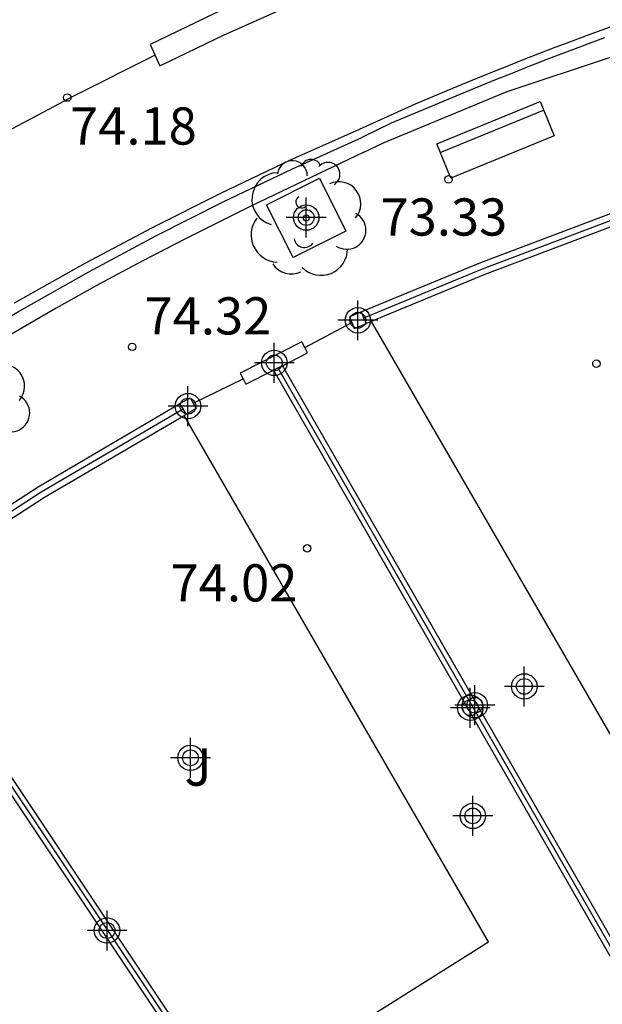
# Model space of a CAD drawing. Units: metres. Extents: x 582394 to 582744, y 4794790 to 4795041.
# Drawn here: x 582445 to 582457, y 4794835 to 4794855 of the extents above; entities that cross this region are included whole.
import ezdxf

# ---------------------------------------------------------------- set-up
doc = ezdxf.new("R2010")
doc.units = ezdxf.units.M
doc.header["$MEASUREMENT"] = 0
for name, color, linetype in [('020204', 9, 'Continuous'), ('020308', 9, 'Continuous'), ('060108', 9, 'Continuous'), ('060113', 4, 'Continuous'), ('060133', 9, 'Continuous'), ('070105', 6, 'Continuous'), ('070106', 6, 'Continuous'), ('070108', 9, 'Continuous'), ('070110', 9, 'Continuous'), ('070117', 9, 'Continuous'), ('090202', 1, 'Continuous'), ('100101', 9, 'Continuous'), ('100105', 3, 'Continuous'), ('100202', 3, 'Continuous'), ('100302', 7, 'Continuous'), ('260101', 9, 'Continuous'), ('Centroides', 1, 'Continuous')]:
    doc.layers.add(name, color=color, linetype=linetype)
doc.styles.add('ARIAL', font='arial.ttf', dxfattribs={"height": 1})

# ---------------------------------------------------------------- blocks, each defined once
blk = doc.blocks.new('Centroide')
for points in [[(0, -0.402), (0, 0.402)], [(0.402, 0), (-0.402, 0)]]:
    blk.add_lwpolyline(points)
for radius in [0.256, 0.159]:
    blk.add_circle((0, 0), radius)
blk = doc.blocks.new('BANCO')
blk.add_line((1.125, 0.1875), (-1.125, 0.1875))
blk.add_lwpolyline([(1.125, 0.75), (1.125, 0), (-1.125, 0), (-1.125, 0.75)], close=True)
blk = doc.blocks.new('COTAPU')
blk.add_circle((0, 0), 0.075)
blk = doc.blocks.new('ARBOL')
blk.add_circle((0, 0), 0.0587)
for centre, radius, start, end in [((-0.28, 0.855), 0.3, 359.2878, 173.6078), ((0.097, 0.97), 0.21, 23.1565, 160.4665), ((0.438, 0.881), 0.24, 301.578, 139.328), ((-0.564, 0.381), 0.532, 92.28, 254.58), ((0.656, 0.288), 0.443, 319.8556, 114.7656), ((-0.091, 0.321), 0.12, 119.14, 310.56), ((0.819, -0.249), 0.383, 235.5275, 62.0275), ((-0.556, -0.339), 0.555, 142.64, 266.54), ((-0.039, -0.384), 0.21, 189.64, 323.88), ((0.299, -0.624), 0.532, 224.67, 0.24), ((-0.301, -0.676), 0.45, 213.78, 295.32)]:
    blk.add_arc(centre, radius, start, end)

msp = doc.modelspace()

# ---------------------------------------------------------------- linework, layer by layer
at = {"layer": '060108', "flags": 128}
for points in [[(582452.385, 4794852.183), (582452.81, 4794852.387), (582455.288, 4794853.413), (582457.389, 4794854.115)], [(582452.385, 4794852.183), (582450.132, 4794851.112), (582448.816, 4794850.454), (582447.931, 4794849.998), (582447.051, 4794849.528), (582446.198, 4794849.051), (582445.347, 4794848.552), (582444.354, 4794847.963), (582442.808, 4794847.002)]]:
    msp.add_lwpolyline(points, dxfattribs=at)
at = {"layer": '060113', "flags": 128}
for points in [[(582457.252, 4794854.497), (582456.938, 4794854.381), (582456.624, 4794854.264), (582456.312, 4794854.146), (582456, 4794854.026), (582455.688, 4794853.904), (582455.378, 4794853.78), (582455.067, 4794853.656), (582454.758, 4794853.53), (582454.449, 4794853.404), (582454.14, 4794853.276), (582453.835, 4794853.148), (582452.95, 4794852.778), (582452.358, 4794852.488)], [(582442.665, 4794847.284), (582444.041, 4794848.15), (582445.438, 4794848.982), (582446.854, 4794849.782), (582448.206, 4794850.504), (582449.575, 4794851.197), (582450.959, 4794851.858), (582452.358, 4794852.488)]]:
    msp.add_lwpolyline(points, dxfattribs=at)
at = {"layer": '060133', "flags": 128}
for points in [[(582461.46, 4794859.238), (582460.277, 4794858.933), (582459.099, 4794858.606), (582457.927, 4794858.258), (582456.762, 4794857.888), (582455.604, 4794857.498), (582454.453, 4794857.086), (582453.31, 4794856.653), (582451.987, 4794856.122), (582450.675, 4794855.563), (582449.376, 4794854.977), (582448.09, 4794854.362)], [(582448.289, 4794853.934), (582449.572, 4794854.547), (582450.864, 4794855.131), (582452.169, 4794855.687), (582453.485, 4794856.215), (582454.622, 4794856.645), (582455.767, 4794857.055), (582456.919, 4794857.444), (582458.078, 4794857.811), (582459.243, 4794858.157), (582460.415, 4794858.482), (582461.596, 4794858.787)], [(582448.09, 4794854.362), (582448.289, 4794853.934)]]:
    msp.add_lwpolyline(points, dxfattribs=at)
at = {"layer": '070105', "flags": 128}
for points in [[(582474.352, 4794819.661), (582476.567, 4794820.689), (582474.48, 4794825.622), (582470.538, 4794835.489), (582463.841, 4794852.873), (582462.805, 4794852.645), (582460.724, 4794852.073), (582457.471, 4794850.988), (582454.747, 4794849.961), (582452.353, 4794848.974)], [(582474.241, 4794819.885), (582476.243, 4794820.814), (582474.248, 4794825.527), (582470.305, 4794835.398), (582463.685, 4794852.583), (582462.865, 4794852.402), (582460.797, 4794851.834), (582457.555, 4794850.752), (582454.839, 4794849.728), (582452.547, 4794848.783)], [(582452.354, 4794848.972), (582452.353, 4794848.974)], [(582452.547, 4794848.783), (582452.449, 4794848.742)], [(582450.757, 4794847.888), (582458.642, 4794834.163)], [(582450.577, 4794847.798), (582458.472, 4794834.058)], [(582436.599, 4794838.596), (582438.043, 4794839.815), (582439.606, 4794841.106), (582440.827, 4794842.032), (582442.117, 4794842.902), (582443.767, 4794844.113), (582445.833, 4794845.451), (582448.693, 4794847.125)], [(582442.906, 4794843.171), (582443.909, 4794843.907), (582445.964, 4794845.238), (582448.778, 4794846.885)], [(582448.778, 4794846.885), (582448.82, 4794846.91)], [(582442.906, 4794843.171), (582449.693, 4794832.996)], [(582442.745, 4794843.053), (582449.527, 4794832.885)]]:
    msp.add_lwpolyline(points, dxfattribs=at)
at = {"layer": '070106', "flags": 128}
for points in [[(582451.208, 4794848.258), (582452.159, 4794848.758)], [(582448.96, 4794847.136), (582449.964, 4794847.626)]]:
    msp.add_lwpolyline(points, dxfattribs=at)
at = {"layer": '070108', "flags": 128}
for points in [[(582452.401, 4794848.857), (582454.793, 4794849.844), (582457.513, 4794850.87), (582460.761, 4794851.954), (582462.835, 4794852.523), (582463.763, 4794852.728), (582470.421, 4794835.444), (582474.364, 4794825.575), (582476.405, 4794820.751), (582474.297, 4794819.773)], [(582450.666, 4794847.843), (582458.557, 4794834.111)], [(582442.756, 4794843.216), (582443.838, 4794844.01), (582445.898, 4794845.344), (582448.757, 4794847.017)], [(582442.825, 4794843.112), (582451.697, 4794829.811)]]:
    msp.add_lwpolyline(points, dxfattribs=at)
at = {"layer": '070110', "flags": 128}
for points in [[(582452.354, 4794848.972), (582452.111, 4794848.873), (582452.159, 4794848.758)], [(582452.401, 4794848.857), (582452.354, 4794848.972)], [(582452.449, 4794848.742), (582452.401, 4794848.857)], [(582452.159, 4794848.758), (582452.206, 4794848.642), (582452.449, 4794848.742)], [(582448.693, 4794847.125), (582448.897, 4794847.244), (582448.96, 4794847.136)], [(582448.757, 4794847.017), (582448.693, 4794847.125)], [(582448.96, 4794847.136), (582449.022, 4794847.028), (582448.82, 4794846.91)], [(582448.82, 4794846.91), (582448.757, 4794847.017)]]:
    msp.add_lwpolyline(points, dxfattribs=at)
at = {"layer": '070117', "flags": 128}
for points in [[(582451.151, 4794848.37), (582449.907, 4794847.738), (582449.964, 4794847.626)], [(582450.757, 4794847.888), (582451.264, 4794848.147), (582451.208, 4794848.258)], [(582451.208, 4794848.258), (582451.151, 4794848.37)], [(582450.577, 4794847.798), (582450.666, 4794847.843)], [(582450.666, 4794847.843), (582450.757, 4794847.888)], [(582449.964, 4794847.626), (582450.02, 4794847.515), (582450.577, 4794847.798)]]:
    msp.add_lwpolyline(points, dxfattribs=at)
at = {"layer": '100101', "flags": 128}
msp.add_lwpolyline([(582450.439, 4794851.132), (582451.504, 4794851.666), (582452.037, 4794850.601), (582450.973, 4794850.067), (582450.439, 4794851.132)], dxfattribs=at)
at = {"layer": '100105', "flags": 128}
for points in [[(582452.547, 4794848.783), (582458.591, 4794838.337), (582464.115, 4794841.215), (582466.095, 4794837.48)], [(582449.693, 4794832.996), (582454.914, 4794836.28), (582448.778, 4794846.885)]]:
    msp.add_lwpolyline(points, dxfattribs=at)
at = {"layer": '260101', "flags": 128}
for points in [[(582445.361, 4794849.157), (582446.779, 4794849.955), (582448.138, 4794850.677), (582449.513, 4794851.368), (582450.904, 4794852.028), (582452.311, 4794852.654), (582453.44, 4794853.164), (582453.741, 4794853.293), (582453.773, 4794853.306), (582454.08, 4794853.436), (582454.39, 4794853.564), (582454.699, 4794853.69), (582455.009, 4794853.816), (582455.32, 4794853.941), (582455.631, 4794854.065), (582455.943, 4794854.186), (582456.257, 4794854.306), (582456.569, 4794854.425), (582456.884, 4794854.542), (582457.199, 4794854.658), (582457.516, 4794854.771)], [(582448.191, 4794854.145), (582446.557, 4794853.33), (582444.587, 4794852.278)]]:
    msp.add_lwpolyline(points, dxfattribs=at)

# ---------------------------------------------------------------- block references
at = {"layer": '020204', "rotation": 359.9987685839998}
for p in [(582446.421, 4794853.292, 74.183), (582454.105, 4794851.644, 73.334), (582447.728, 4794848.268, 74.317), (582457.086, 4794847.93, 73.443), (582451.256, 4794844.208, 74.024)]:
    msp.add_blockref('COTAPU', p, dxfattribs=at)
at = {"layer": '090202', "rotation": 202.2715221143564}
msp.add_blockref('BANCO', (582454.909, 4794852.786), dxfattribs=at)
at = {"layer": '100202', "rotation": 359.9987685839998}
for p in [(582451.238, 4794850.866), (582444.462, 4794847.188)]:
    msp.add_blockref('ARBOL', p, dxfattribs=at)
at = {"layer": 'Centroides', "rotation": 359.9987685839998}
for p in [(582451.238, 4794850.874), (582452.277, 4794848.804), (582450.594, 4794847.945), (582448.854, 4794847.075), (582455.633, 4794841.426), (582454.544, 4794840.996), (582454.635, 4794841.046), (582448.904, 4794839.986), (582454.594, 4794838.816), (582447.222, 4794836.507)]:
    msp.add_blockref('Centroide', p, dxfattribs=at)

# ---------------------------------------------------------------- texts
at = {"layer": '020308', "style": 'ARIAL'}
for s, p in [('74.18', (582446.477, 4794852.345)), ('73.33', (582452.733, 4794850.511)), ('74.32', (582447.978, 4794848.518)), ('74.02', (582448.504, 4794843.138))]:
    msp.add_text(s, height=0.75, rotation=359.9988, dxfattribs=at).set_placement(p)
at = {"layer": '100302', "style": 'ARIAL'}
msp.add_text(' J', height=0.75, rotation=359.9988, dxfattribs=at).set_placement((582448.555, 4794839.425))

doc.saveas('drawing.dxf')
